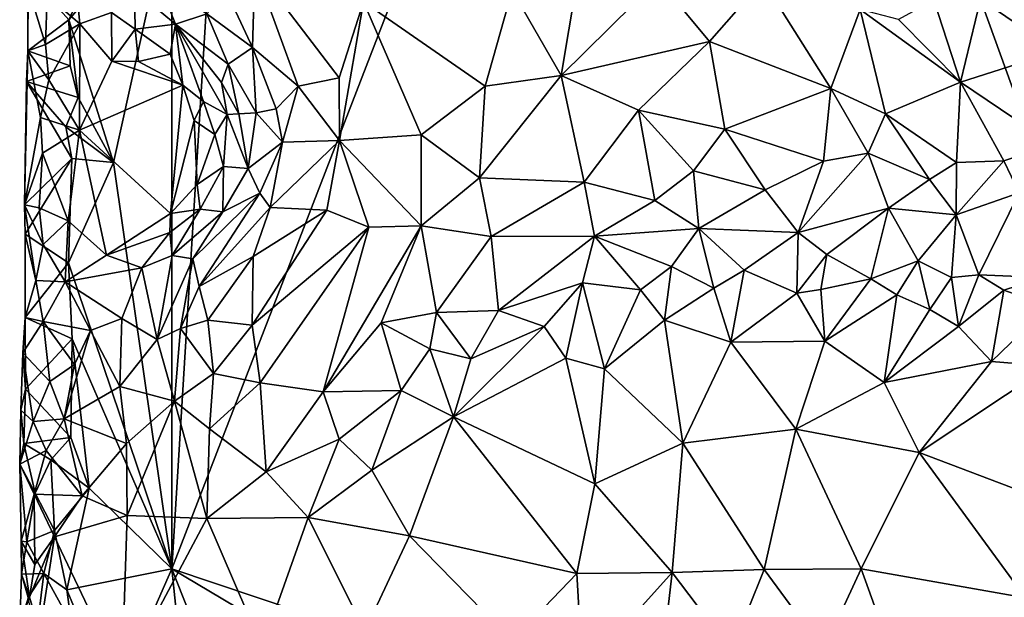
# Model space of a CAD drawing. Units: metres. Extents: x 28.1 to 29.3, y -9.5 to 14.7.
# Drawn here: x 28.2 to 28.8, y 0.1 to 0.5 of the extents above; entities that cross this region are included whole.
import ezdxf

# ---------------------------------------------------------------- set-up
doc = ezdxf.new("R2010")
doc.units = ezdxf.units.M

msp = doc.modelspace()

# ---------------------------------------------------------------- linework, layer by layer
at = {"layer": '1'}
for points in [[(28.25871, 0.14775, -1.59134), (28.30276, 0.86598, -1.5977), (28.62024, 1.08312, -1.62755)], [(29.05492, -0.11984, -1.66683), (28.25871, 0.14775, -1.59134), (28.62024, 1.08312, -1.62755)], [(29.05492, -0.11984, -1.66683), (28.62024, 1.08312, -1.62755), (29.13852, 0.41907, -1.67972)], [(28.62024, 1.08312, -1.62755), (29.17566, 0.59295, -1.68282), (29.13852, 0.41907, -1.67972)], [(28.25864, 0.61027, -1.59345), (28.30276, 0.86598, -1.5977), (28.25871, 0.14775, -1.59134)], [(28.18754, 0.52667, -1.58735), (28.19691, 0.54712, -1.58785), (28.25864, 0.61027, -1.59345)], [(28.18754, 0.52667, -1.58735), (28.25864, 0.61027, -1.59345), (28.21843, 0.42819, -1.58914)], [(28.21843, 0.42819, -1.58914), (28.25864, 0.61027, -1.59345), (28.25871, 0.14775, -1.59134)], [(28.18831, 0.59438, -1.47092), (28.17259, 0.54341, -1.48529), (28.19512, 0.52383, -1.46744)], [(28.18831, 0.59438, -1.47092), (28.19512, 0.52383, -1.46744), (28.21704, 0.53165, -1.45884)], [(28.49328, 0.54701, -1.25591), (28.52714, 0.48814, -1.23963), (28.5426, 0.58154, -1.23722)], [(28.5426, 0.58154, -1.23722), (28.52714, 0.48814, -1.23963), (28.594, 0.55453, -1.22497)], [(28.81614, 0.54099, -1.23133), (28.86931, 0.50502, -1.24487), (28.8767, 0.57995, -1.24657)], [(28.15924, 0.50532, -1.5413), (28.15909, 0.55862, -1.55064), (28.18754, 0.52667, -1.58735)], [(28.15909, 0.55862, -1.55064), (28.15924, 0.50532, -1.5413), (28.15966, 0.54894, -1.53369)], [(28.18754, 0.52667, -1.58735), (28.15909, 0.55862, -1.55064), (28.19691, 0.54712, -1.58785)], [(28.31584, 0.56292, -1.35048), (28.29633, 0.54614, -1.36574), (28.31416, 0.50756, -1.35608)], [(28.31416, 0.50756, -1.35608), (28.34578, 0.48087, -1.33299), (28.31584, 0.56292, -1.35048)], [(28.31584, 0.56292, -1.35048), (28.34578, 0.48087, -1.33299), (28.37404, 0.48653, -1.31024)], [(28.31584, 0.56292, -1.35048), (28.37404, 0.48653, -1.31024), (28.39067, 0.53898, -1.30452)], [(28.594, 0.55453, -1.22497), (28.52714, 0.48814, -1.23963), (28.62934, 0.51176, -1.21942)], [(28.594, 0.55453, -1.22497), (28.62934, 0.51176, -1.21942), (28.66618, 0.5537, -1.22489)], [(28.66618, 0.5537, -1.22489), (28.62934, 0.51176, -1.21942), (28.71304, 0.47927, -1.22035)], [(28.66618, 0.5537, -1.22489), (28.71304, 0.47927, -1.22035), (28.73323, 0.53376, -1.23239)], [(28.15966, 0.54894, -1.53369), (28.15924, 0.50532, -1.5413), (28.17161, 0.50968, -1.47805)], [(28.17259, 0.54341, -1.48529), (28.15966, 0.54894, -1.53369), (28.17161, 0.50968, -1.47805)], [(28.17259, 0.54341, -1.48529), (28.17161, 0.50968, -1.47805), (28.19512, 0.52383, -1.46744)], [(28.21704, 0.53165, -1.45884), (28.23326, 0.5202, -1.45389), (28.23292, 0.54734, -1.44532)], [(28.25102, 0.54934, -1.42503), (28.23292, 0.54734, -1.44532), (28.26124, 0.52368, -1.42575)], [(28.23292, 0.54734, -1.44532), (28.23326, 0.5202, -1.45389), (28.26124, 0.52368, -1.42575)], [(28.25102, 0.54934, -1.42503), (28.26124, 0.52368, -1.42575), (28.28268, 0.53088, -1.38414)], [(28.29633, 0.54614, -1.36574), (28.28268, 0.53088, -1.38414), (28.31416, 0.50756, -1.35608)], [(28.49328, 0.54701, -1.25591), (28.39067, 0.53898, -1.30452), (28.47467, 0.48079, -1.25738)], [(28.49328, 0.54701, -1.25591), (28.47467, 0.48079, -1.25738), (28.52714, 0.48814, -1.23963)], [(28.37404, 0.48653, -1.31024), (28.37421, 0.44341, -1.30607), (28.39067, 0.53898, -1.30452)], [(28.39067, 0.53898, -1.30452), (28.37421, 0.44341, -1.30607), (28.43057, 0.44726, -1.27272)], [(28.39067, 0.53898, -1.30452), (28.43057, 0.44726, -1.27272), (28.47467, 0.48079, -1.25738)], [(28.75969, 0.5268, -1.23129), (28.8025, 0.48363, -1.22635), (28.78415, 0.5403, -1.22986)], [(28.78415, 0.5403, -1.22986), (28.8025, 0.48363, -1.22635), (28.81614, 0.54099, -1.23133)], [(28.81614, 0.54099, -1.23133), (28.8025, 0.48363, -1.22635), (28.86931, 0.50502, -1.24487)], [(28.21704, 0.53165, -1.45884), (28.19512, 0.52383, -1.46744), (28.21723, 0.49819, -1.45913)], [(28.21704, 0.53165, -1.45884), (28.21723, 0.49819, -1.45913), (28.23326, 0.5202, -1.45389)], [(28.28268, 0.53088, -1.38414), (28.26124, 0.52368, -1.42575), (28.29746, 0.49597, -1.38509)], [(28.28268, 0.53088, -1.38414), (28.29746, 0.49597, -1.38509), (28.31416, 0.50756, -1.35608)], [(28.73323, 0.53376, -1.23239), (28.71304, 0.47927, -1.22035), (28.75077, 0.46173, -1.22069)], [(28.73323, 0.53376, -1.23239), (28.75077, 0.46173, -1.22069), (28.8025, 0.48363, -1.22635)], [(28.75969, 0.5268, -1.23129), (28.73323, 0.53376, -1.23239), (28.8025, 0.48363, -1.22635)], [(28.15924, 0.50532, -1.5413), (28.18754, 0.52667, -1.58735), (28.18841, 0.49478, -1.58775)], [(28.17161, 0.50968, -1.47805), (28.17388, 0.48524, -1.47485), (28.19512, 0.52383, -1.46744)], [(28.17388, 0.48524, -1.47485), (28.1949, 0.4504, -1.46434), (28.19512, 0.52383, -1.46744)], [(28.19396, 0.47311, -1.58805), (28.18841, 0.49478, -1.58775), (28.18754, 0.52667, -1.58735)], [(28.19396, 0.47311, -1.58805), (28.18754, 0.52667, -1.58735), (28.21843, 0.42819, -1.58914)], [(28.19512, 0.52383, -1.46744), (28.1949, 0.4504, -1.46434), (28.21723, 0.49819, -1.45913)], [(28.26124, 0.52368, -1.42575), (28.23326, 0.5202, -1.45389), (28.25757, 0.50284, -1.44562)], [(28.25757, 0.50284, -1.44562), (28.26628, 0.48154, -1.45329), (28.26124, 0.52368, -1.42575)], [(28.29746, 0.49597, -1.38509), (28.26124, 0.52368, -1.42575), (28.29278, 0.48329, -1.40739)], [(28.26628, 0.48154, -1.45329), (28.28037, 0.47029, -1.44777), (28.26124, 0.52368, -1.42575)], [(28.26124, 0.52368, -1.42575), (28.28037, 0.47029, -1.44777), (28.29685, 0.46139, -1.4281)], [(28.29278, 0.48329, -1.40739), (28.26124, 0.52368, -1.42575), (28.29685, 0.46139, -1.4281)], [(28.23326, 0.5202, -1.45389), (28.21723, 0.49819, -1.45913), (28.23572, 0.49795, -1.45594)], [(28.23326, 0.5202, -1.45389), (28.23572, 0.49795, -1.45594), (28.25757, 0.50284, -1.44562)], [(28.17161, 0.50968, -1.47805), (28.15924, 0.50532, -1.5413), (28.17388, 0.48524, -1.47485)], [(28.52714, 0.48814, -1.23963), (28.58031, 0.46438, -1.22579), (28.62934, 0.51176, -1.21942)], [(28.62934, 0.51176, -1.21942), (28.58031, 0.46438, -1.22579), (28.63998, 0.45114, -1.21634)], [(28.62934, 0.51176, -1.21942), (28.63998, 0.45114, -1.21634), (28.71304, 0.47927, -1.22035)], [(28.15848, 0.48409, -1.55314), (28.15697, 0.39898, -1.54137), (28.15924, 0.50532, -1.5413)], [(28.15924, 0.50532, -1.5413), (28.15697, 0.39898, -1.54137), (28.168, 0.45931, -1.48064)], [(28.15848, 0.48409, -1.55314), (28.15924, 0.50532, -1.5413), (28.18841, 0.49478, -1.58775)], [(28.15924, 0.50532, -1.5413), (28.168, 0.45931, -1.48064), (28.17388, 0.48524, -1.47485)], [(28.23572, 0.49795, -1.45594), (28.26628, 0.48154, -1.45329), (28.25757, 0.50284, -1.44562)], [(28.31416, 0.50756, -1.35608), (28.29746, 0.49597, -1.38509), (28.31679, 0.46252, -1.37112)], [(28.31416, 0.50756, -1.35608), (28.31679, 0.46252, -1.37112), (28.33066, 0.46518, -1.34968)], [(28.31416, 0.50756, -1.35608), (28.33066, 0.46518, -1.34968), (28.34578, 0.48087, -1.33299)], [(28.8025, 0.48363, -1.22635), (28.86607, 0.44065, -1.2405), (28.86931, 0.50502, -1.24487)], [(28.21723, 0.49819, -1.45913), (28.1949, 0.4504, -1.46434), (28.26628, 0.48154, -1.45329)], [(28.23572, 0.49795, -1.45594), (28.21723, 0.49819, -1.45913), (28.26628, 0.48154, -1.45329)], [(28.29746, 0.49597, -1.38509), (28.29278, 0.48329, -1.40739), (28.30473, 0.46168, -1.39813)], [(28.29746, 0.49597, -1.38509), (28.30473, 0.46168, -1.39813), (28.31679, 0.46252, -1.37112)], [(28.15848, 0.48409, -1.55314), (28.18841, 0.49478, -1.58775), (28.19396, 0.47311, -1.58805)], [(28.15697, 0.39898, -1.54137), (28.15848, 0.48409, -1.55314), (28.18977, 0.43091, -1.58793)], [(28.18553, 0.45288, -1.58794), (28.15848, 0.48409, -1.55314), (28.19396, 0.47311, -1.58805)], [(28.15848, 0.48409, -1.55314), (28.18553, 0.45288, -1.58794), (28.18977, 0.43091, -1.58793)], [(28.17388, 0.48524, -1.47485), (28.168, 0.45931, -1.48064), (28.1949, 0.4504, -1.46434)], [(28.29278, 0.48329, -1.40739), (28.29685, 0.46139, -1.4281), (28.30473, 0.46168, -1.39813)], [(28.34578, 0.48087, -1.33299), (28.37421, 0.44341, -1.30607), (28.37404, 0.48653, -1.31024)], [(28.47467, 0.48079, -1.25738), (28.47069, 0.41761, -1.25593), (28.52714, 0.48814, -1.23963)], [(28.52714, 0.48814, -1.23963), (28.47069, 0.41761, -1.25593), (28.54303, 0.41458, -1.23683)], [(28.52714, 0.48814, -1.23963), (28.54303, 0.41458, -1.23683), (28.58031, 0.46438, -1.22579)], [(28.75077, 0.46173, -1.22069), (28.79978, 0.4282, -1.22719), (28.8025, 0.48363, -1.22635)], [(28.8025, 0.48363, -1.22635), (28.79978, 0.4282, -1.22719), (28.83227, 0.42929, -1.23394)], [(28.8025, 0.48363, -1.22635), (28.83227, 0.42929, -1.23394), (28.86607, 0.44065, -1.2405)], [(28.26628, 0.48154, -1.45329), (28.1949, 0.4504, -1.46434), (28.25779, 0.39305, -1.45825)], [(28.26628, 0.48154, -1.45329), (28.25779, 0.39305, -1.45825), (28.27413, 0.45726, -1.45594)], [(28.26628, 0.48154, -1.45329), (28.27413, 0.45726, -1.45594), (28.28037, 0.47029, -1.44777)], [(28.33066, 0.46518, -1.34968), (28.33494, 0.44228, -1.34278), (28.34578, 0.48087, -1.33299)], [(28.34578, 0.48087, -1.33299), (28.33494, 0.44228, -1.34278), (28.37421, 0.44341, -1.30607)], [(28.43057, 0.44726, -1.27272), (28.47069, 0.41761, -1.25593), (28.47467, 0.48079, -1.25738)], [(28.63998, 0.45114, -1.21634), (28.70791, 0.42921, -1.22039), (28.71304, 0.47927, -1.22035)], [(28.71304, 0.47927, -1.22035), (28.70791, 0.42921, -1.22039), (28.73875, 0.43475, -1.22142)], [(28.71304, 0.47927, -1.22035), (28.73875, 0.43475, -1.22142), (28.75077, 0.46173, -1.22069)], [(28.18553, 0.45288, -1.58794), (28.19396, 0.47311, -1.58805), (28.21843, 0.42819, -1.58914)], [(28.28037, 0.47029, -1.44777), (28.27413, 0.45726, -1.45594), (28.28819, 0.44748, -1.45208)], [(28.28037, 0.47029, -1.44777), (28.28819, 0.44748, -1.45208), (28.29685, 0.46139, -1.4281)], [(28.30473, 0.46168, -1.39813), (28.29685, 0.46139, -1.4281), (28.31125, 0.42396, -1.37907)], [(28.31679, 0.46252, -1.37112), (28.30473, 0.46168, -1.39813), (28.31125, 0.42396, -1.37907)], [(28.31679, 0.46252, -1.37112), (28.31125, 0.42396, -1.37907), (28.33494, 0.44228, -1.34278)], [(28.31679, 0.46252, -1.37112), (28.33494, 0.44228, -1.34278), (28.33066, 0.46518, -1.34968)], [(28.58031, 0.46438, -1.22579), (28.54303, 0.41458, -1.23683), (28.59163, 0.4019, -1.23459)], [(28.58031, 0.46438, -1.22579), (28.59163, 0.4019, -1.23459), (28.61839, 0.4225, -1.22486)], [(28.58031, 0.46438, -1.22579), (28.61839, 0.4225, -1.22486), (28.63998, 0.45114, -1.21634)], [(28.75077, 0.46173, -1.22069), (28.73875, 0.43475, -1.22142), (28.78099, 0.41638, -1.22993)], [(28.75077, 0.46173, -1.22069), (28.78099, 0.41638, -1.22993), (28.79978, 0.4282, -1.22719)], [(28.168, 0.45931, -1.48064), (28.15697, 0.39898, -1.54137), (28.16935, 0.43471, -1.47717)], [(28.168, 0.45931, -1.48064), (28.16935, 0.43471, -1.47717), (28.1949, 0.4504, -1.46434)], [(28.27413, 0.45726, -1.45594), (28.25779, 0.39305, -1.45825), (28.276, 0.413, -1.45623)], [(28.27413, 0.45726, -1.45594), (28.276, 0.413, -1.45623), (28.28819, 0.44748, -1.45208)], [(28.28819, 0.44748, -1.45208), (28.29413, 0.4254, -1.43554), (28.29685, 0.46139, -1.4281)], [(28.29685, 0.46139, -1.4281), (28.29413, 0.4254, -1.43554), (28.31125, 0.42396, -1.37907)], [(28.16935, 0.43471, -1.47717), (28.18711, 0.38803, -1.46939), (28.1949, 0.4504, -1.46434)], [(28.18977, 0.43091, -1.58793), (28.18553, 0.45288, -1.58794), (28.21843, 0.42819, -1.58914)], [(28.18711, 0.38803, -1.46939), (28.21357, 0.36427, -1.46256), (28.1949, 0.4504, -1.46434)], [(28.1949, 0.4504, -1.46434), (28.21357, 0.36427, -1.46256), (28.25779, 0.39305, -1.45825)], [(28.63998, 0.45114, -1.21634), (28.61839, 0.4225, -1.22486), (28.66779, 0.40929, -1.22842)], [(28.63998, 0.45114, -1.21634), (28.66779, 0.40929, -1.22842), (28.70791, 0.42921, -1.22039)], [(28.28819, 0.44748, -1.45208), (28.276, 0.413, -1.45623), (28.29413, 0.4254, -1.43554)], [(28.33494, 0.44228, -1.34278), (28.31125, 0.42396, -1.37907), (28.31926, 0.40709, -1.35657)], [(28.33494, 0.44228, -1.34278), (28.31926, 0.40709, -1.35657), (28.32644, 0.39706, -1.34185)], [(28.33494, 0.44228, -1.34278), (28.32644, 0.39706, -1.34185), (28.37421, 0.44341, -1.30607)], [(28.37421, 0.44341, -1.30607), (28.32644, 0.39706, -1.34185), (28.36559, 0.3952, -1.30771)], [(28.37421, 0.44341, -1.30607), (28.36559, 0.3952, -1.30771), (28.39437, 0.38364, -1.29124)], [(28.43057, 0.44726, -1.27272), (28.37421, 0.44341, -1.30607), (28.43056, 0.38445, -1.27479)], [(28.37421, 0.44341, -1.30607), (28.39437, 0.38364, -1.29124), (28.43056, 0.38445, -1.27479)], [(28.43057, 0.44726, -1.27272), (28.43056, 0.38445, -1.27479), (28.47069, 0.41761, -1.25593)], [(28.15697, 0.39898, -1.54137), (28.16707, 0.39691, -1.48304), (28.16935, 0.43471, -1.47717)], [(28.16935, 0.43471, -1.47717), (28.16707, 0.39691, -1.48304), (28.18711, 0.38803, -1.46939)], [(28.70791, 0.42921, -1.22039), (28.69052, 0.37988, -1.2478), (28.73875, 0.43475, -1.22142)], [(28.73875, 0.43475, -1.22142), (28.69052, 0.37988, -1.2478), (28.75276, 0.39673, -1.23905)], [(28.73875, 0.43475, -1.22142), (28.75276, 0.39673, -1.23905), (28.78099, 0.41638, -1.22993)], [(28.83227, 0.42929, -1.23394), (28.84281, 0.40716, -1.24708), (28.86607, 0.44065, -1.2405)], [(28.15749, 0.37876, -1.54675), (28.15697, 0.39898, -1.54137), (28.18977, 0.43091, -1.58793)], [(28.18736, 0.35903, -1.58597), (28.15749, 0.37876, -1.54675), (28.18977, 0.43091, -1.58793)], [(28.18736, 0.35903, -1.58597), (28.18977, 0.43091, -1.58793), (28.21843, 0.42819, -1.58914)], [(28.18736, 0.35903, -1.58597), (28.21843, 0.42819, -1.58914), (28.25871, 0.14775, -1.59134)], [(28.66779, 0.40929, -1.22842), (28.69052, 0.37988, -1.2478), (28.70791, 0.42921, -1.22039)], [(28.78099, 0.41638, -1.22993), (28.7995, 0.39202, -1.24957), (28.79978, 0.4282, -1.22719)], [(28.79978, 0.4282, -1.22719), (28.7995, 0.39202, -1.24957), (28.83227, 0.42929, -1.23394)], [(28.83227, 0.42929, -1.23394), (28.7995, 0.39202, -1.24957), (28.84281, 0.40716, -1.24708)], [(28.276, 0.413, -1.45623), (28.27816, 0.3961, -1.44666), (28.29413, 0.4254, -1.43554)], [(28.27816, 0.3961, -1.44666), (28.29377, 0.39407, -1.40726), (28.29413, 0.4254, -1.43554)], [(28.29413, 0.4254, -1.43554), (28.29377, 0.39407, -1.40726), (28.31125, 0.42396, -1.37907)], [(28.31125, 0.42396, -1.37907), (28.29377, 0.39407, -1.40726), (28.31926, 0.40709, -1.35657)], [(28.61839, 0.4225, -1.22486), (28.59163, 0.4019, -1.23459), (28.62201, 0.38273, -1.24393)], [(28.61839, 0.4225, -1.22486), (28.62201, 0.38273, -1.24393), (28.66779, 0.40929, -1.22842)], [(28.43056, 0.38445, -1.27479), (28.47877, 0.37719, -1.26402), (28.47069, 0.41761, -1.25593)], [(28.47069, 0.41761, -1.25593), (28.47877, 0.37719, -1.26402), (28.54303, 0.41458, -1.23683)], [(28.47877, 0.37719, -1.26402), (28.55016, 0.37744, -1.25096), (28.54303, 0.41458, -1.23683)], [(28.54303, 0.41458, -1.23683), (28.55016, 0.37744, -1.25096), (28.59163, 0.4019, -1.23459)], [(28.78099, 0.41638, -1.22993), (28.75276, 0.39673, -1.23905), (28.7995, 0.39202, -1.24957)], [(28.276, 0.413, -1.45623), (28.25779, 0.39305, -1.45825), (28.27816, 0.3961, -1.44666)], [(28.62201, 0.38273, -1.24393), (28.69052, 0.37988, -1.2478), (28.66779, 0.40929, -1.22842)], [(28.27304, 0.36166, -1.42113), (28.27756, 0.34257, -1.39259), (28.31926, 0.40709, -1.35657)], [(28.27304, 0.36166, -1.42113), (28.31926, 0.40709, -1.35657), (28.29377, 0.39407, -1.40726)], [(28.31926, 0.40709, -1.35657), (28.27756, 0.34257, -1.39259), (28.32644, 0.39706, -1.34185)], [(28.55016, 0.37744, -1.25096), (28.62201, 0.38273, -1.24393), (28.59163, 0.4019, -1.23459)], [(28.7995, 0.39202, -1.24957), (28.81516, 0.3506, -1.28983), (28.84281, 0.40716, -1.24708)], [(28.81516, 0.3506, -1.28983), (28.8591, 0.34882, -1.29555), (28.84281, 0.40716, -1.24708)], [(28.15697, 0.39898, -1.54137), (28.15749, 0.37876, -1.54675), (28.16485, 0.34671, -1.48838)], [(28.15697, 0.39898, -1.54137), (28.16485, 0.34671, -1.48838), (28.16997, 0.37157, -1.48144)], [(28.15697, 0.39898, -1.54137), (28.16997, 0.37157, -1.48144), (28.16707, 0.39691, -1.48304)], [(28.16707, 0.39691, -1.48304), (28.16997, 0.37157, -1.48144), (28.18711, 0.38803, -1.46939)], [(28.2573, 0.37996, -1.45532), (28.25881, 0.36413, -1.44505), (28.27816, 0.3961, -1.44666)], [(28.25779, 0.39305, -1.45825), (28.2573, 0.37996, -1.45532), (28.27816, 0.3961, -1.44666)], [(28.27816, 0.3961, -1.44666), (28.25881, 0.36413, -1.44505), (28.29377, 0.39407, -1.40726)], [(28.25881, 0.36413, -1.44505), (28.27304, 0.36166, -1.42113), (28.29377, 0.39407, -1.40726)], [(28.32644, 0.39706, -1.34185), (28.27756, 0.34257, -1.39259), (28.3146, 0.36328, -1.34696)], [(28.3146, 0.36328, -1.34696), (28.31392, 0.31602, -1.34624), (28.36559, 0.3952, -1.30771)], [(28.36559, 0.3952, -1.30771), (28.31392, 0.31602, -1.34624), (28.39437, 0.38364, -1.29124)], [(28.3146, 0.36328, -1.34696), (28.36559, 0.3952, -1.30771), (28.32644, 0.39706, -1.34185)], [(28.71033, 0.36483, -1.26077), (28.75276, 0.39673, -1.23905), (28.69052, 0.37988, -1.2478)], [(28.75276, 0.39673, -1.23905), (28.71033, 0.36483, -1.26077), (28.74065, 0.34795, -1.2777)], [(28.75276, 0.39673, -1.23905), (28.74065, 0.34795, -1.2777), (28.77326, 0.36038, -1.275)], [(28.75276, 0.39673, -1.23905), (28.77326, 0.36038, -1.275), (28.7995, 0.39202, -1.24957)], [(28.16997, 0.37157, -1.48144), (28.18506, 0.34594, -1.47119), (28.18711, 0.38803, -1.46939)], [(28.18711, 0.38803, -1.46939), (28.18506, 0.34594, -1.47119), (28.21357, 0.36427, -1.46256)], [(28.21357, 0.36427, -1.46256), (28.2573, 0.37996, -1.45532), (28.25779, 0.39305, -1.45825)], [(28.7995, 0.39202, -1.24957), (28.77326, 0.36038, -1.275), (28.79614, 0.34893, -1.28817)], [(28.7995, 0.39202, -1.24957), (28.79614, 0.34893, -1.28817), (28.81516, 0.3506, -1.28983)], [(28.31392, 0.31602, -1.34624), (28.3196, 0.27629, -1.35096), (28.39437, 0.38364, -1.29124)], [(28.39437, 0.38364, -1.29124), (28.3196, 0.27629, -1.35096), (28.36295, 0.26988, -1.33341)], [(28.39437, 0.38364, -1.29124), (28.36295, 0.26988, -1.33341), (28.43056, 0.38445, -1.27479)], [(28.43056, 0.38445, -1.27479), (28.36295, 0.26988, -1.33341), (28.40285, 0.3176, -1.30607)], [(28.43056, 0.38445, -1.27479), (28.40285, 0.3176, -1.30607), (28.44104, 0.32475, -1.29377)], [(28.43056, 0.38445, -1.27479), (28.44104, 0.32475, -1.29377), (28.47877, 0.37719, -1.26402)], [(28.62201, 0.38273, -1.24393), (28.55016, 0.37744, -1.25096), (28.60309, 0.35652, -1.26469)], [(28.60309, 0.35652, -1.26469), (28.63245, 0.34142, -1.27215), (28.62201, 0.38273, -1.24393)], [(28.62201, 0.38273, -1.24393), (28.63245, 0.34142, -1.27215), (28.65332, 0.35386, -1.26586)], [(28.62201, 0.38273, -1.24393), (28.65332, 0.35386, -1.26586), (28.69052, 0.37988, -1.2478)], [(28.15755, 0.32124, -1.54174), (28.15749, 0.37876, -1.54675), (28.18736, 0.35903, -1.58597)], [(28.15749, 0.37876, -1.54675), (28.15755, 0.32124, -1.54174), (28.16485, 0.34671, -1.48838)], [(28.21357, 0.36427, -1.46256), (28.23795, 0.35548, -1.45633), (28.2573, 0.37996, -1.45532)], [(28.2573, 0.37996, -1.45532), (28.23795, 0.35548, -1.45633), (28.25881, 0.36413, -1.44505)], [(28.47877, 0.37719, -1.26402), (28.44104, 0.32475, -1.29377), (28.48384, 0.32606, -1.28866)], [(28.47877, 0.37719, -1.26402), (28.48384, 0.32606, -1.28866), (28.55016, 0.37744, -1.25096)], [(28.55016, 0.37744, -1.25096), (28.48384, 0.32606, -1.28866), (28.54188, 0.34524, -1.27273)], [(28.55016, 0.37744, -1.25096), (28.54188, 0.34524, -1.27273), (28.58173, 0.34029, -1.27367)], [(28.55016, 0.37744, -1.25096), (28.58173, 0.34029, -1.27367), (28.60309, 0.35652, -1.26469)], [(28.69052, 0.37988, -1.2478), (28.65332, 0.35386, -1.26586), (28.68961, 0.33815, -1.27454)], [(28.69052, 0.37988, -1.2478), (28.68961, 0.33815, -1.27454), (28.71033, 0.36483, -1.26077)], [(28.16997, 0.37157, -1.48144), (28.16485, 0.34671, -1.48838), (28.18506, 0.34594, -1.47119)], [(28.21357, 0.36427, -1.46256), (28.18506, 0.34594, -1.47119), (28.23795, 0.35548, -1.45633)], [(28.23795, 0.35548, -1.45633), (28.24842, 0.30614, -1.42814), (28.25881, 0.36413, -1.44505)], [(28.25881, 0.36413, -1.44505), (28.24842, 0.30614, -1.42814), (28.27304, 0.36166, -1.42113)], [(28.24842, 0.30614, -1.42814), (28.2645, 0.31365, -1.40811), (28.27304, 0.36166, -1.42113)], [(28.27304, 0.36166, -1.42113), (28.2645, 0.31365, -1.40811), (28.27756, 0.34257, -1.39259)], [(28.27756, 0.34257, -1.39259), (28.28355, 0.31931, -1.37517), (28.3146, 0.36328, -1.34696)], [(28.3146, 0.36328, -1.34696), (28.28355, 0.31931, -1.37517), (28.31392, 0.31602, -1.34624)], [(28.68961, 0.33815, -1.27454), (28.70618, 0.34049, -1.27292), (28.71033, 0.36483, -1.26077)], [(28.71033, 0.36483, -1.26077), (28.70618, 0.34049, -1.27292), (28.74065, 0.34795, -1.2777)], [(28.74065, 0.34795, -1.2777), (28.75861, 0.33696, -1.28551), (28.77326, 0.36038, -1.275)], [(28.77326, 0.36038, -1.275), (28.75861, 0.33696, -1.28551), (28.78126, 0.32679, -1.28973)], [(28.77326, 0.36038, -1.275), (28.78126, 0.32679, -1.28973), (28.79614, 0.34893, -1.28817)], [(28.15755, 0.32124, -1.54174), (28.18736, 0.35903, -1.58597), (28.18983, 0.30651, -1.58594)], [(28.23795, 0.35548, -1.45633), (28.18506, 0.34594, -1.47119), (28.22409, 0.32068, -1.45477)], [(28.18983, 0.30651, -1.58594), (28.18736, 0.35903, -1.58597), (28.25871, 0.14775, -1.59134)], [(28.23795, 0.35548, -1.45633), (28.22409, 0.32068, -1.45477), (28.24842, 0.30614, -1.42814)], [(28.58173, 0.34029, -1.27367), (28.59823, 0.31945, -1.27584), (28.60309, 0.35652, -1.26469)], [(28.60309, 0.35652, -1.26469), (28.59823, 0.31945, -1.27584), (28.63245, 0.34142, -1.27215)], [(28.63245, 0.34142, -1.27215), (28.64406, 0.30424, -1.27124), (28.65332, 0.35386, -1.26586)], [(28.65332, 0.35386, -1.26586), (28.64406, 0.30424, -1.27124), (28.68961, 0.33815, -1.27454)], [(28.16485, 0.34671, -1.48838), (28.15755, 0.32124, -1.54174), (28.16999, 0.31853, -1.48268)], [(28.16485, 0.34671, -1.48838), (28.16999, 0.31853, -1.48268), (28.18506, 0.34594, -1.47119)], [(28.70618, 0.34049, -1.27292), (28.7088, 0.30485, -1.27204), (28.74065, 0.34795, -1.2777)], [(28.74065, 0.34795, -1.2777), (28.7088, 0.30485, -1.27204), (28.75861, 0.33696, -1.28551)], [(28.79614, 0.34893, -1.28817), (28.78126, 0.32679, -1.28973), (28.80114, 0.31512, -1.29142)], [(28.79614, 0.34893, -1.28817), (28.80114, 0.31512, -1.29142), (28.81516, 0.3506, -1.28983)], [(28.81516, 0.3506, -1.28983), (28.80114, 0.31512, -1.29142), (28.8324, 0.3401, -1.29566)], [(28.81516, 0.3506, -1.28983), (28.8324, 0.3401, -1.29566), (28.8591, 0.34882, -1.29555)], [(28.8591, 0.34882, -1.29555), (28.8324, 0.3401, -1.29566), (28.86345, 0.32918, -1.30504)], [(28.18506, 0.34594, -1.47119), (28.16999, 0.31853, -1.48268), (28.20259, 0.31218, -1.46487)], [(28.18506, 0.34594, -1.47119), (28.20259, 0.31218, -1.46487), (28.22409, 0.32068, -1.45477)], [(28.27756, 0.34257, -1.39259), (28.2645, 0.31365, -1.40811), (28.28355, 0.31931, -1.37517)], [(28.48384, 0.32606, -1.28866), (28.5153, 0.31513, -1.28697), (28.54188, 0.34524, -1.27273)], [(28.5153, 0.31513, -1.28697), (28.53035, 0.29328, -1.28212), (28.54188, 0.34524, -1.27273)], [(28.54188, 0.34524, -1.27273), (28.53035, 0.29328, -1.28212), (28.55684, 0.28593, -1.27574)], [(28.54188, 0.34524, -1.27273), (28.55684, 0.28593, -1.27574), (28.58173, 0.34029, -1.27367)], [(28.58173, 0.34029, -1.27367), (28.55684, 0.28593, -1.27574), (28.59823, 0.31945, -1.27584)], [(28.63245, 0.34142, -1.27215), (28.59823, 0.31945, -1.27584), (28.64406, 0.30424, -1.27124)], [(28.70618, 0.34049, -1.27292), (28.68961, 0.33815, -1.27454), (28.7088, 0.30485, -1.27204)], [(28.80114, 0.31512, -1.29142), (28.8238, 0.29084, -1.28859), (28.8324, 0.3401, -1.29566)], [(28.8324, 0.3401, -1.29566), (28.8238, 0.29084, -1.28859), (28.86345, 0.32918, -1.30504)], [(28.68961, 0.33815, -1.27454), (28.64406, 0.30424, -1.27124), (28.7088, 0.30485, -1.27204)], [(28.7088, 0.30485, -1.27204), (28.7498, 0.27645, -1.26843), (28.75861, 0.33696, -1.28551)], [(28.75861, 0.33696, -1.28551), (28.7498, 0.27645, -1.26843), (28.78126, 0.32679, -1.28973)], [(28.44104, 0.32475, -1.29377), (28.46489, 0.29272, -1.29869), (28.48384, 0.32606, -1.28866)], [(28.48384, 0.32606, -1.28866), (28.46489, 0.29272, -1.29869), (28.5153, 0.31513, -1.28697)], [(28.78126, 0.32679, -1.28973), (28.7498, 0.27645, -1.26843), (28.80114, 0.31512, -1.29142)], [(28.86345, 0.32918, -1.30504), (28.8238, 0.29084, -1.28859), (28.86362, 0.28761, -1.3008)], [(28.15755, 0.32124, -1.54174), (28.15761, 0.27187, -1.55552), (28.15584, 0.29682, -1.53006)], [(28.15755, 0.32124, -1.54174), (28.15584, 0.29682, -1.53006), (28.16999, 0.31853, -1.48268)], [(28.15761, 0.27187, -1.55552), (28.15755, 0.32124, -1.54174), (28.18983, 0.30651, -1.58594)], [(28.20259, 0.31218, -1.46487), (28.22286, 0.27367, -1.44568), (28.22409, 0.32068, -1.45477)], [(28.22409, 0.32068, -1.45477), (28.22286, 0.27367, -1.44568), (28.24842, 0.30614, -1.42814)], [(28.28355, 0.31931, -1.37517), (28.2645, 0.31365, -1.40811), (28.28745, 0.28265, -1.37153)], [(28.28355, 0.31931, -1.37517), (28.28745, 0.28265, -1.37153), (28.31392, 0.31602, -1.34624)], [(28.40285, 0.3176, -1.30607), (28.4365, 0.29957, -1.30368), (28.44104, 0.32475, -1.29377)], [(28.44104, 0.32475, -1.29377), (28.4365, 0.29957, -1.30368), (28.46489, 0.29272, -1.29869)], [(28.59823, 0.31945, -1.27584), (28.55684, 0.28593, -1.27574), (28.61102, 0.23445, -1.25043)], [(28.59823, 0.31945, -1.27584), (28.61102, 0.23445, -1.25043), (28.64406, 0.30424, -1.27124)], [(28.16999, 0.31853, -1.48268), (28.15584, 0.29682, -1.53006), (28.17448, 0.27716, -1.48137)], [(28.16999, 0.31853, -1.48268), (28.17448, 0.27716, -1.48137), (28.19152, 0.28879, -1.46895)], [(28.16999, 0.31853, -1.48268), (28.19152, 0.28879, -1.46895), (28.20259, 0.31218, -1.46487)], [(28.2645, 0.31365, -1.40811), (28.24842, 0.30614, -1.42814), (28.26051, 0.26353, -1.39994)], [(28.2645, 0.31365, -1.40811), (28.26051, 0.26353, -1.39994), (28.28745, 0.28265, -1.37153)], [(28.31392, 0.31602, -1.34624), (28.28745, 0.28265, -1.37153), (28.3196, 0.27629, -1.35096)], [(28.40285, 0.3176, -1.30607), (28.36295, 0.26988, -1.33341), (28.41667, 0.27091, -1.31086)], [(28.40285, 0.3176, -1.30607), (28.41667, 0.27091, -1.31086), (28.4365, 0.29957, -1.30368)], [(28.46489, 0.29272, -1.29869), (28.45276, 0.25274, -1.29573), (28.5153, 0.31513, -1.28697)], [(28.5153, 0.31513, -1.28697), (28.45276, 0.25274, -1.29573), (28.53035, 0.29328, -1.28212)], [(28.80114, 0.31512, -1.29142), (28.7498, 0.27645, -1.26843), (28.8238, 0.29084, -1.28859)], [(28.18887, 0.2384, -1.5833), (28.15761, 0.27187, -1.55552), (28.18983, 0.30651, -1.58594)], [(28.19152, 0.28879, -1.46895), (28.18445, 0.25124, -1.46928), (28.20259, 0.31218, -1.46487)], [(28.20259, 0.31218, -1.46487), (28.18445, 0.25124, -1.46928), (28.22286, 0.27367, -1.44568)], [(28.18887, 0.2384, -1.5833), (28.18983, 0.30651, -1.58594), (28.20156, 0.2036, -1.58608)], [(28.20156, 0.2036, -1.58608), (28.18983, 0.30651, -1.58594), (28.25871, 0.14775, -1.59134)], [(28.24842, 0.30614, -1.42814), (28.22286, 0.27367, -1.44568), (28.26051, 0.26353, -1.39994)], [(28.4365, 0.29957, -1.30368), (28.41667, 0.27091, -1.31086), (28.45276, 0.25274, -1.29573)], [(28.4365, 0.29957, -1.30368), (28.45276, 0.25274, -1.29573), (28.46489, 0.29272, -1.29869)], [(28.64406, 0.30424, -1.27124), (28.61102, 0.23445, -1.25043), (28.68879, 0.24416, -1.25058)], [(28.64406, 0.30424, -1.27124), (28.68879, 0.24416, -1.25058), (28.7088, 0.30485, -1.27204)], [(28.7088, 0.30485, -1.27204), (28.68879, 0.24416, -1.25058), (28.7498, 0.27645, -1.26843)], [(28.15761, 0.27187, -1.55552), (28.15453, 0.25726, -1.53902), (28.15584, 0.29682, -1.53006)], [(28.15584, 0.29682, -1.53006), (28.15453, 0.25726, -1.53902), (28.16294, 0.24952, -1.49473)], [(28.15584, 0.29682, -1.53006), (28.16294, 0.24952, -1.49473), (28.17448, 0.27716, -1.48137)], [(28.53035, 0.29328, -1.28212), (28.45276, 0.25274, -1.29573), (28.5503, 0.20659, -1.25185)], [(28.53035, 0.29328, -1.28212), (28.5503, 0.20659, -1.25185), (28.55684, 0.28593, -1.27574)], [(28.19152, 0.28879, -1.46895), (28.17448, 0.27716, -1.48137), (28.18445, 0.25124, -1.46928)], [(28.55684, 0.28593, -1.27574), (28.5503, 0.20659, -1.25185), (28.61102, 0.23445, -1.25043)], [(28.7498, 0.27645, -1.26843), (28.77397, 0.22808, -1.25489), (28.8238, 0.29084, -1.28859)], [(28.8238, 0.29084, -1.28859), (28.77397, 0.22808, -1.25489), (28.86362, 0.28761, -1.3008)], [(28.77397, 0.22808, -1.25489), (28.85085, 0.19895, -1.26678), (28.86362, 0.28761, -1.3008)], [(28.26051, 0.26353, -1.39994), (28.28453, 0.24453, -1.37862), (28.28745, 0.28265, -1.37153)], [(28.28745, 0.28265, -1.37153), (28.28453, 0.24453, -1.37862), (28.3196, 0.27629, -1.35096)], [(28.15761, 0.27187, -1.55552), (28.15654, 0.23423, -1.55071), (28.15453, 0.25726, -1.53902)], [(28.15654, 0.23423, -1.55071), (28.15761, 0.27187, -1.55552), (28.18887, 0.2384, -1.5833)], [(28.17448, 0.27716, -1.48137), (28.16294, 0.24952, -1.49473), (28.18445, 0.25124, -1.46928)], [(28.22286, 0.27367, -1.44568), (28.18445, 0.25124, -1.46928), (28.22729, 0.23432, -1.43568)], [(28.22286, 0.27367, -1.44568), (28.22729, 0.23432, -1.43568), (28.26051, 0.26353, -1.39994)], [(28.28453, 0.24453, -1.37862), (28.32357, 0.21469, -1.35639), (28.3196, 0.27629, -1.35096)], [(28.3196, 0.27629, -1.35096), (28.32357, 0.21469, -1.35639), (28.36295, 0.26988, -1.33341)], [(28.7498, 0.27645, -1.26843), (28.68879, 0.24416, -1.25058), (28.77397, 0.22808, -1.25489)], [(28.36295, 0.26988, -1.33341), (28.32357, 0.21469, -1.35639), (28.37396, 0.23741, -1.33038)], [(28.36295, 0.26988, -1.33341), (28.37396, 0.23741, -1.33038), (28.41667, 0.27091, -1.31086)], [(28.37396, 0.23741, -1.33038), (28.39658, 0.21603, -1.3157), (28.41667, 0.27091, -1.31086)], [(28.41667, 0.27091, -1.31086), (28.39658, 0.21603, -1.3157), (28.45276, 0.25274, -1.29573)], [(28.22729, 0.23432, -1.43568), (28.22792, 0.18471, -1.43227), (28.26051, 0.26353, -1.39994)], [(28.22792, 0.18471, -1.43227), (28.28279, 0.18254, -1.38163), (28.26051, 0.26353, -1.39994)], [(28.28453, 0.24453, -1.37862), (28.26051, 0.26353, -1.39994), (28.28279, 0.18254, -1.38163)], [(28.15453, 0.25726, -1.53902), (28.15654, 0.23423, -1.55071), (28.15374, 0.21998, -1.53146)], [(28.15453, 0.25726, -1.53902), (28.15374, 0.21998, -1.53146), (28.16294, 0.24952, -1.49473)], [(28.16294, 0.24952, -1.49473), (28.17188, 0.22945, -1.47884), (28.18445, 0.25124, -1.46928)], [(28.17188, 0.22945, -1.47884), (28.19669, 0.19833, -1.45722), (28.18445, 0.25124, -1.46928)], [(28.18445, 0.25124, -1.46928), (28.19669, 0.19833, -1.45722), (28.22729, 0.23432, -1.43568)], [(28.39658, 0.21603, -1.3157), (28.42255, 0.17071, -1.28586), (28.45276, 0.25274, -1.29573)], [(28.45276, 0.25274, -1.29573), (28.42255, 0.17071, -1.28586), (28.53787, 0.14473, -1.24132)], [(28.45276, 0.25274, -1.29573), (28.53787, 0.14473, -1.24132), (28.5503, 0.20659, -1.25185)], [(28.16294, 0.24952, -1.49473), (28.15374, 0.21998, -1.53146), (28.17188, 0.22945, -1.47884)], [(28.28453, 0.24453, -1.37862), (28.28279, 0.18254, -1.38163), (28.32357, 0.21469, -1.35639)], [(28.17509, 0.22295, -1.57585), (28.15654, 0.23423, -1.55071), (28.18887, 0.2384, -1.5833)], [(28.17509, 0.22295, -1.57585), (28.18887, 0.2384, -1.5833), (28.20156, 0.2036, -1.58608)], [(28.61102, 0.23445, -1.25043), (28.66695, 0.14744, -1.22627), (28.68879, 0.24416, -1.25058)], [(28.68879, 0.24416, -1.25058), (28.66695, 0.14744, -1.22627), (28.73391, 0.14795, -1.2293)], [(28.68879, 0.24416, -1.25058), (28.73391, 0.14795, -1.2293), (28.77397, 0.22808, -1.25489)], [(28.15374, 0.21998, -1.53146), (28.15654, 0.23423, -1.55071), (28.16442, 0.20006, -1.56634)], [(28.16442, 0.20006, -1.56634), (28.15654, 0.23423, -1.55071), (28.17509, 0.22295, -1.57585)], [(28.22729, 0.23432, -1.43568), (28.19669, 0.19833, -1.45722), (28.22792, 0.18471, -1.43227)], [(28.32357, 0.21469, -1.35639), (28.35271, 0.18325, -1.33081), (28.37396, 0.23741, -1.33038)], [(28.37396, 0.23741, -1.33038), (28.35271, 0.18325, -1.33081), (28.39658, 0.21603, -1.3157)], [(28.5503, 0.20659, -1.25185), (28.60366, 0.14543, -1.22981), (28.61102, 0.23445, -1.25043)], [(28.61102, 0.23445, -1.25043), (28.60366, 0.14543, -1.22981), (28.66695, 0.14744, -1.22627)], [(28.15374, 0.21998, -1.53146), (28.16378, 0.19939, -1.49143), (28.17188, 0.22945, -1.47884)], [(28.17188, 0.22945, -1.47884), (28.16378, 0.19939, -1.49143), (28.19669, 0.19833, -1.45722)], [(28.77397, 0.22808, -1.25489), (28.73391, 0.14795, -1.2293), (28.84732, 0.12791, -1.24663)], [(28.77397, 0.22808, -1.25489), (28.84732, 0.12791, -1.24663), (28.85085, 0.19895, -1.26678)], [(28.15856, 0.16656, -1.55524), (28.15374, 0.21998, -1.53146), (28.16442, 0.20006, -1.56634)], [(28.15374, 0.21998, -1.53146), (28.15856, 0.16656, -1.55524), (28.15462, 0.16701, -1.5285)], [(28.15374, 0.21998, -1.53146), (28.15462, 0.16701, -1.5285), (28.16378, 0.19939, -1.49143)], [(28.16442, 0.20006, -1.56634), (28.17509, 0.22295, -1.57585), (28.1778, 0.17428, -1.57774)], [(28.1778, 0.17428, -1.57774), (28.17509, 0.22295, -1.57585), (28.20156, 0.2036, -1.58608)], [(28.32357, 0.21469, -1.35639), (28.28279, 0.18254, -1.38163), (28.35271, 0.18325, -1.33081)], [(28.35271, 0.18325, -1.33081), (28.42255, 0.17071, -1.28586), (28.39658, 0.21603, -1.3157)], [(28.5503, 0.20659, -1.25185), (28.53787, 0.14473, -1.24132), (28.60366, 0.14543, -1.22981)], [(28.15462, 0.16701, -1.5285), (28.16416, 0.1508, -1.49136), (28.16378, 0.19939, -1.49143)], [(28.15856, 0.16656, -1.55524), (28.16442, 0.20006, -1.56634), (28.1778, 0.17428, -1.57774)], [(28.16378, 0.19939, -1.49143), (28.16416, 0.1508, -1.49136), (28.17774, 0.16999, -1.47295)], [(28.16378, 0.19939, -1.49143), (28.17774, 0.16999, -1.47295), (28.19669, 0.19833, -1.45722)], [(28.19669, 0.19833, -1.45722), (28.17774, 0.16999, -1.47295), (28.22792, 0.18471, -1.43227)], [(28.18632, 0.1334, -1.58316), (28.1778, 0.17428, -1.57774), (28.20156, 0.2036, -1.58608)], [(28.18632, 0.1334, -1.58316), (28.20156, 0.2036, -1.58608), (28.25871, 0.14775, -1.59134)], [(28.17774, 0.16999, -1.47295), (28.22412, 0.07243, -1.43425), (28.22792, 0.18471, -1.43227)], [(28.22792, 0.18471, -1.43227), (28.22412, 0.07243, -1.43425), (28.28279, 0.18254, -1.38163)], [(28.28279, 0.18254, -1.38163), (28.22412, 0.07243, -1.43425), (28.32102, 0.09389, -1.33793)], [(28.28279, 0.18254, -1.38163), (28.32102, 0.09389, -1.33793), (28.35271, 0.18325, -1.33081)], [(28.32102, 0.09389, -1.33793), (28.39181, 0.10475, -1.29317), (28.35271, 0.18325, -1.33081)], [(28.35271, 0.18325, -1.33081), (28.39181, 0.10475, -1.29317), (28.42255, 0.17071, -1.28586)], [(28.17046, 0.14469, -1.57313), (28.15856, 0.16656, -1.55524), (28.1778, 0.17428, -1.57774)], [(28.16045, 0.12822, -1.49586), (28.16751, 0.10389, -1.48208), (28.17774, 0.16999, -1.47295)], [(28.16045, 0.12822, -1.49586), (28.17774, 0.16999, -1.47295), (28.16416, 0.1508, -1.49136)], [(28.17774, 0.16999, -1.47295), (28.16751, 0.10389, -1.48208), (28.22412, 0.07243, -1.43425)], [(28.17046, 0.14469, -1.57313), (28.1778, 0.17428, -1.57774), (28.18632, 0.1334, -1.58316)], [(28.42255, 0.17071, -1.28586), (28.39181, 0.10475, -1.29317), (28.49323, 0.09823, -1.24931)], [(28.42255, 0.17071, -1.28586), (28.49323, 0.09823, -1.24931), (28.53787, 0.14473, -1.24132)], [(28.15502, 0.14415, -1.54195), (28.16045, 0.12822, -1.49586), (28.15462, 0.16701, -1.5285)], [(28.15856, 0.16656, -1.55524), (28.15502, 0.14415, -1.54195), (28.15462, 0.16701, -1.5285)], [(28.15462, 0.16701, -1.5285), (28.16045, 0.12822, -1.49586), (28.16416, 0.1508, -1.49136)], [(28.15502, 0.14415, -1.54195), (28.15856, 0.16656, -1.55524), (28.17046, 0.14469, -1.57313)], [(28.15502, 0.14415, -1.54195), (28.15966, 0.12819, -1.55786), (28.15371, 0.10977, -1.53051)], [(28.15502, 0.14415, -1.54195), (28.15371, 0.10977, -1.53051), (28.16045, 0.12822, -1.49586)], [(28.15966, 0.12819, -1.55786), (28.15502, 0.14415, -1.54195), (28.17046, 0.14469, -1.57313)], [(28.16503, 0.10154, -1.56822), (28.15966, 0.12819, -1.55786), (28.17046, 0.14469, -1.57313)], [(28.16503, 0.10154, -1.56822), (28.17046, 0.14469, -1.57313), (28.18949, 0.10996, -1.58418)], [(28.17046, 0.14469, -1.57313), (28.18632, 0.1334, -1.58316), (28.18949, 0.10996, -1.58418)], [(28.21831, 0.05636, -1.58837), (28.18632, 0.1334, -1.58316), (28.25871, 0.14775, -1.59134)], [(28.21831, 0.05636, -1.58837), (28.25871, 0.14775, -1.59134), (28.27816, -0.04138, -1.59206)], [(28.27816, -0.04138, -1.59206), (28.25871, 0.14775, -1.59134), (28.51934, -0.51183, -1.61372)], [(28.51934, -0.51183, -1.61372), (28.25871, 0.14775, -1.59134), (28.60902, -0.06084, -1.62379)], [(28.25871, 0.14775, -1.59134), (29.05492, -0.11984, -1.66683), (28.60902, -0.06084, -1.62379)], [(28.53787, 0.14473, -1.24132), (28.49323, 0.09823, -1.24931), (28.54184, 0.07652, -1.23433)], [(28.53787, 0.14473, -1.24132), (28.54184, 0.07652, -1.23433), (28.60366, 0.14543, -1.22981)], [(28.54184, 0.07652, -1.23433), (28.59317, 0.05594, -1.22558), (28.60366, 0.14543, -1.22981)], [(28.60366, 0.14543, -1.22981), (28.59317, 0.05594, -1.22558), (28.64462, 0.09121, -1.21958)], [(28.60366, 0.14543, -1.22981), (28.64462, 0.09121, -1.21958), (28.66695, 0.14744, -1.22627)], [(28.66695, 0.14744, -1.22627), (28.64462, 0.09121, -1.21958), (28.70806, 0.09175, -1.21933)], [(28.73391, 0.14795, -1.2293), (28.66695, 0.14744, -1.22627), (28.70806, 0.09175, -1.21933)], [(28.73391, 0.14795, -1.2293), (28.70806, 0.09175, -1.21933), (28.76344, 0.06626, -1.22406)], [(28.73391, 0.14795, -1.2293), (28.76344, 0.06626, -1.22406), (28.84732, 0.12791, -1.24663)], [(28.18949, 0.10996, -1.58418), (28.18632, 0.1334, -1.58316), (28.21831, 0.05636, -1.58837)], [(28.16045, 0.12822, -1.49586), (28.15371, 0.10977, -1.53051), (28.16751, 0.10389, -1.48208)]]:
    msp.add_3dface(points, dxfattribs=at)

doc.saveas('drawing.dxf')
